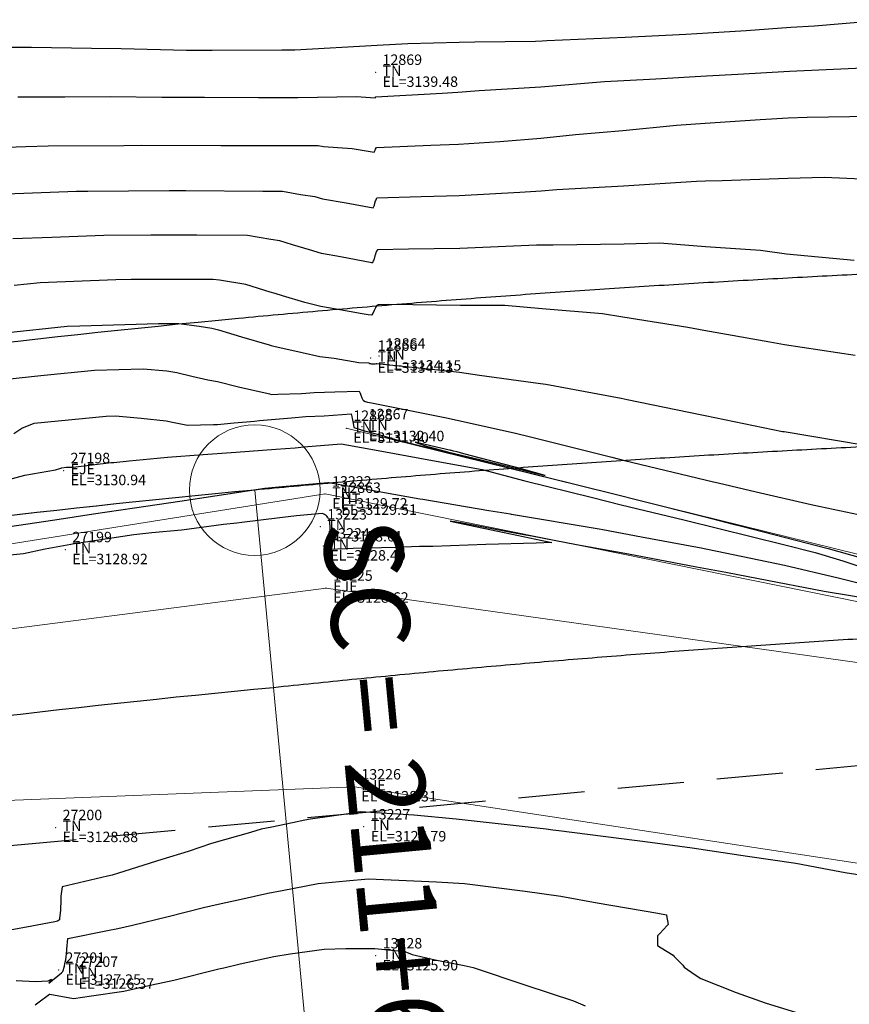
# Model space of a CAD drawing. Units: metres. Extents: x 767340 to 768340, y 9254175 to 9255175.
# Drawn here: x 767478 to 767494, y 9254370 to 9254389 of the extents above; entities that cross this region are included whole.
import ezdxf
from ezdxf.enums import TextEntityAlignment as Align

# ---------------------------------------------------------------- set-up
doc = ezdxf.new("R2010")
doc.units = ezdxf.units.M
doc.header["$LTSCALE"] = 0.1
doc.linetypes.add('DASHED', pattern=[19.05, 12.7, -6.35])
doc.layers.get('0').update_dxf_attribs({"linetype": 'CONTINUOUS', "lineweight": 5})
for name, color, linetype, lineweight in [('ALIGNMENT', 7, 'CONTINUOUS', 30), ('ANNOTATION', 7, 'CONTINUOUS', 5), ('Borde Trocha', 6, 'CONTINUOUS', 15), ('Breaklines', 3, 'CONTINUOUS', 5), ('CENTERLINE', 7, 'CONTINUOUS', 30), ('Cuadro de corex.lsp', 2, 'CONTINUOUS', 15), ('PNTDES', 7, 'CONTINUOUS', 5), ('PNTELV', 7, 'CONTINUOUS', 5), ('PNTNO', 7, 'CONTINUOUS', 5), ('POINTS', 7, 'CONTINUOUS', 5)]:
    doc.layers.add(name, color=color, linetype=linetype, lineweight=lineweight)
for name, color, linetype in [('BREAKLINE_PTCODE', 7, 'CONTINUOUS'), ('CONTOURS', 7, 'CONTINUOUS'), ('CONTOURS_IDX', 7, 'CONTINUOUS')]:
    doc.layers.add(name, color=color, linetype=linetype)
doc.styles.get("Standard").update_dxf_attribs({"font": 'ARIAL.TTF'})

# ---------------------------------------------------------------- blocks, each defined once
blk = doc.blocks.new('DOT')
at = {"color": 0, "linetype": 'ByBlock'}
blk.add_point((0, 0), dxfattribs=at)
blk = doc.blocks.new('cir')
at = {"color": 0, "linetype": 'ByBlock'}
blk.add_circle((0, 0), 0.004167, dxfattribs=at)
blk.add_point((0, 0), dxfattribs=at)
blk = doc.blocks.new('MINORTIC')
at = {"color": 0, "linetype": 'ByBlock'}
blk.add_lwpolyline([(0, 0), (0, 0.00069)], dxfattribs=at)
blk.add_point((0, 0), dxfattribs=at)

msp = doc.modelspace()

# ---------------------------------------------------------------- linework, layer by layer
at = {"layer": 'ALIGNMENT', "color": 5, "linetype": 'Continuous'}
for points in [[(767494.7922, 9254384.0475, 0.0006024), (767494.0351, 9254384.0094), (767494.0351, 9254384.0094), (767494.0351, 9254384.0094, 0.0006159), (767493.278, 9254383.9696), (767493.278, 9254383.9696), (767493.278, 9254383.9696, 0.0006295), (767492.5208, 9254383.9278), (767492.5208, 9254383.9278), (767492.5208, 9254383.9278, 0.0006431), (767491.7636, 9254383.8841), (767491.7636, 9254383.8841), (767491.7636, 9254383.8841, 0.0006567), (767491.0063, 9254383.8383), (767491.0063, 9254383.8383), (767491.0063, 9254383.8383, 0.0006703), (767490.2489, 9254383.7906), (767490.2489, 9254383.7906), (767490.2489, 9254383.7906, 0.0006839), (767489.4915, 9254383.7408), (767489.4915, 9254383.7408), (767489.4915, 9254383.7408, 0.0006975), (767488.734, 9254383.6889), (767488.734, 9254383.6889), (767488.734, 9254383.6889, 0.0007111), (767487.9765, 9254383.6348), (767487.9765, 9254383.6348), (767487.9765, 9254383.6348, 0.0007246), (767487.219, 9254383.5785), (767487.219, 9254383.5785), (767487.219, 9254383.5785, 0.0007382), (767486.4615, 9254383.52), (767486.4615, 9254383.52), (767486.4615, 9254383.52, 0.0007518), (767485.704, 9254383.4592), (767485.704, 9254383.4592), (767485.704, 9254383.4592, 0.0007654), (767484.9465, 9254383.3961), (767484.9465, 9254383.3961), (767484.9465, 9254383.3961, 0.000779), (767484.189, 9254383.3306), (767484.189, 9254383.3306), (767484.189, 9254383.3306, 0.0007926), (767483.4315, 9254383.2628), (767483.4315, 9254383.2628), (767483.4315, 9254383.2628, 0.0008062), (767482.6741, 9254383.1924), (767482.6741, 9254383.1924), (767482.6741, 9254383.1924, 0.0264926), (767458.2356, 9254379.5697)], [(767494.4285, 9254377.0501, 0.0006163), (767493.6887, 9254377.0026), (767493.6887, 9254377.0026), (767493.6887, 9254377.0026, 0.0006296), (767492.9496, 9254376.9533), (767492.9496, 9254376.9533), (767492.9496, 9254376.9533, 0.0006429), (767492.2112, 9254376.9021), (767492.2112, 9254376.9021), (767492.2112, 9254376.9021, 0.0006566), (767491.4729, 9254376.849), (767491.4729, 9254376.849), (767491.4729, 9254376.849, 0.0006703), (767490.7349, 9254376.7939), (767490.7349, 9254376.7939), (767490.7349, 9254376.7939, 0.0006839), (767489.9973, 9254376.7369), (767489.9973, 9254376.7369), (767489.9973, 9254376.7369, 0.0006977), (767489.2599, 9254376.6778), (767489.2599, 9254376.6778), (767489.2599, 9254376.6778, 0.0007105), (767488.5236, 9254376.6167), (767488.5236, 9254376.6167), (767488.5236, 9254376.6167, 0.0007251), (767487.7868, 9254376.5534), (767487.7868, 9254376.5534), (767487.7868, 9254376.5534, 0.0007383), (767487.0508, 9254376.4881), (767487.0508, 9254376.4881), (767487.0508, 9254376.4881, 0.0007518), (767486.3153, 9254376.4205), (767486.3153, 9254376.4205), (767486.3153, 9254376.4205, 0.0007653), (767485.5803, 9254376.3507), (767485.5803, 9254376.3507), (767485.5803, 9254376.3507, 0.0007788), (767484.8458, 9254376.2787), (767484.8458, 9254376.2787), (767484.8458, 9254376.2787, 0.0007928), (767484.1114, 9254376.2044), (767484.1114, 9254376.2044), (767484.1114, 9254376.2044, 0.0008455), (767483.3419, 9254376.1239), (767483.3419, 9254376.1239), (767483.3419, 9254376.1239, 0.0264926), (767459.6471, 9254372.6114)], [(767495.1679, 9254377.0958, 0.0006021), (767494.4285, 9254377.0501)]]:
    msp.add_lwpolyline(points, format="xyb", dxfattribs=at)
at = {"layer": 'ALIGNMENT', "color": 1, "linetype": 'Continuous'}
msp.add_lwpolyline([(767494.9532, 9254380.7513, 0.0006024), (767494.2041, 9254380.7137, 0.0006159), (767493.4552, 9254380.6743, 0.0006295), (767492.7063, 9254380.6329, 0.0006431), (767491.9575, 9254380.5897, 0.0006567), (767491.2089, 9254380.5445, 0.0006703), (767490.4604, 9254380.4973, 0.0006839), (767489.712, 9254380.4481, 0.0006975), (767488.9638, 9254380.3968, 0.0007111), (767488.2157, 9254380.3434, 0.0007246), (767487.4677, 9254380.2879, 0.0007382), (767486.72, 9254380.2301, 0.0007518), (767485.9724, 9254380.1701, 0.0007654), (767485.2249, 9254380.1078, 0.000779), (767484.4777, 9254380.0433, 0.0007926), (767483.7307, 9254379.9763, 0.0008062), (767482.9839, 9254379.907, 0.0264929), (767458.8909, 9254376.3355, 0.0008107)], format="xyb", dxfattribs=at)
at = {"layer": 'ANNOTATION', "linetype": 'Continuous'}
msp.add_line((767482.9839, 9254379.907), (767485.1707, 9254356.7601), dxfattribs=at)
at = {"layer": 'Borde Trocha'}
for points in [[(767443.4448, 9254370.6701, 3130.0942), (767446.2811, 9254371.26, 3129.9777), (767455.4876, 9254373.865, 3129.6492), (767465.1567, 9254375.864, 3129.2133), (767475.6479, 9254376.908, 3128.9072), (767484.3514, 9254378.031, 3128.6185), (767496.1518, 9254376.38, 3128.182), (767505.7759, 9254374.958, 3127.842), (767515.7952, 9254375.334, 3127.4941), (767525.6335, 9254376.655, 3127.2092), (767535.0326, 9254377.495, 3126.9445), (767545.1217, 9254376.999, 3126.7534), (767555.0516, 9254376.679, 3126.6028), (767564.7689, 9254377.276, 3126.5225), (767574.7815, 9254377.708, 3126.4672), (767584.7732, 9254378.339, 3126.2689), (767594.9235, 9254378.369, 3125.9662), (767604.8528, 9254377.93, 3125.5571), (767614.8949, 9254378.019, 3125.3073), (767624.9008, 9254378.632, 3124.9625)], [(767625.8387, 9254374.588, 3124.9273), (767615.7747, 9254373.792, 3125.4079), (767605.0662, 9254374.381, 3125.733), (767595.3464, 9254374.741, 3125.9521), (767585.2069, 9254374.992, 3126.2727), (767575.3707, 9254374.197, 3126.4934), (767565.5092, 9254372.141, 3126.7036), (767556.0595, 9254371.388, 3126.7589), (767545.5668, 9254372.911, 3126.7363), (767535.3747, 9254373.223, 3126.8973), (767526.6596, 9254372.161, 3127.2109), (767516.6209, 9254371.379, 3127.6342), (767506.2824, 9254371.133, 3127.9912), (767496.1119, 9254372.521, 3128.164), (767484.8911, 9254374.227, 3128.311), (767475.9519, 9254373.875, 3128.789), (767465.561, 9254372.599, 3129.2493), (767456.3613, 9254370.565, 3129.6398), (767447.7026, 9254368.204, 3130.0688), (767445.7562, 9254367.688, 3130.1572)]]:
    msp.add_polyline3d(points, dxfattribs=at)
at = {"layer": 'BREAKLINE_PTCODE', "color": 20, "linetype": 'DASHED', "lineweight": 30}
msp.add_lwpolyline([(767624.655, 9254374.809), (767604.6565, 9254375.2493), (767584.6564, 9254375.2723), (767564.6567, 9254375.3883), (767544.6553, 9254375.0359), (767524.6588, 9254375.1798), (767514.7072, 9254375.1672), (767504.8121, 9254375.1667), (767494.9879, 9254374.6701), (767485.258, 9254373.7501), (767475.5723, 9254372.8364), (767465.9822, 9254371.207), (767456.4299, 9254369.3633), (767446.8716, 9254367.2725), (767446.2159, 9254367.1004)], dxfattribs=at)
at = {"layer": 'Breaklines'}
for points in [[(767484.7363, 9254381.092, 3131.3992), (767495.8633, 9254378.347, 3132.3722), (767505.6617, 9254376.776, 3131.9765), (767514.9881, 9254377.942, 3130.7296), (767524.3582, 9254383.817, 3132.9912)], [(767624.6741, 9254380.725, 3125.7391), (767614.7412, 9254378.843, 3125.4762), (767604.8508, 9254378.859, 3125.3842), (767594.8264, 9254379.279, 3125.6576), (767584.7, 9254379.528, 3126.3938), (767574.8706, 9254379.124, 3127.0561), (767564.6787, 9254378.417, 3126.7156), (767555.1924, 9254377.72, 3126.9271), (767545.1223, 9254377.465, 3126.6369), (767534.9498, 9254378.108, 3126.7822), (767525.4089, 9254377.479, 3126.9855), (767515.7623, 9254375.833, 3127.3324), (767505.6912, 9254375.512, 3127.682), (767496.1171, 9254377.452, 3127.9609), (767484.3311, 9254379.833, 3129.7164), (767474.8352, 9254378.326, 3129.6633), (767464.9109, 9254376.876, 3129.2305), (767455.2277, 9254375.194, 3129.8976), (767445.6752, 9254371.729, 3129.8255), (767442.9694, 9254371.2892, 3130.0051)]]:
    msp.add_polyline3d(points, dxfattribs=at)
at = {"layer": 'CENTERLINE', "color": 1}
msp.add_lwpolyline([(767494.9537, 9254380.7514, 0.0006024), (767494.2046, 9254380.7138, 0.0006159), (767493.4557, 9254380.6743, 0.0006295), (767492.7068, 9254380.633, 0.0006431), (767491.9581, 9254380.5898, 0.0006567), (767491.2094, 9254380.5446, 0.0006703), (767490.4609, 9254380.4974, 0.0006839), (767489.7125, 9254380.4482, 0.0006975), (767488.9643, 9254380.3969, 0.0007111), (767488.2162, 9254380.3435, 0.0007246), (767487.4683, 9254380.2879, 0.0007382), (767486.7205, 9254380.2302, 0.0007518), (767485.9729, 9254380.1702, 0.0007654), (767485.2255, 9254380.1079, 0.000779), (767484.4783, 9254380.0433, 0.0007926), (767483.7313, 9254379.9764, 0.0008062), (767482.9845, 9254379.9071, 0.0264926), (767458.8916, 9254376.3356, 0.0008107)], format="xyb", dxfattribs=at)
at = {"layer": 'CONTOURS', "color": 44, "linetype": 'Continuous'}
for points in [[(767478.4486, 9254387.4379), (767479.3495, 9254387.4385), (767480.2287, 9254387.445), (767481.2043, 9254387.4316), (767482.0218, 9254387.4314), (767483.0578, 9254387.4231), (767483.8107, 9254387.4244), (767484.9344, 9254387.444), (767485.2877, 9254387.4142), (767485.3016, 9254387.4348), (767486.5686, 9254387.5069), (767486.8734, 9254387.522), (767487.2763, 9254387.5576), (767488.4569, 9254387.6293), (767489.6795, 9254387.7266), (767490.0452, 9254387.7466), (767490.6589, 9254387.783), (767491.6327, 9254387.8366), (767492.2315, 9254387.8694), (767493.2201, 9254387.9256), (767494.7616, 9254387.9991)], [(767477.2822, 9254386.4429), (767478.6018, 9254386.4836), (767479.0314, 9254386.4998), (767480.4791, 9254386.5054), (767480.8107, 9254386.5084), (767482.3383, 9254386.5041), (767482.5993, 9254386.5019), (767484.1963, 9254386.5014), (767484.2985, 9254386.4835), (767484.85, 9254386.4439), (767485.27, 9254386.3739), (767485.2873, 9254386.4163), (767485.297, 9254386.4308), (767485.3129, 9254386.4672), (767486.3537, 9254386.5111), (767486.885, 9254386.5302), (767487.6772, 9254386.5835), (767488.4565, 9254386.6449), (767489.124, 9254386.7128), (767490.0276, 9254386.7941), (767491.0546, 9254386.8927), (767491.6046, 9254386.9338), (767492.6559, 9254387.0028), (767493.1924, 9254387.0325), (767493.5567, 9254387.0443), (767494.7781, 9254387.0667)], [(767477.8815, 9254385.5636), (767479.5734, 9254385.6275), (767479.7924, 9254385.6283), (767481.3486, 9254385.6425), (767481.6629, 9254385.6416), (767483.1417, 9254385.6288), (767483.513, 9254385.6287), (767483.8618, 9254385.5679), (767484.132, 9254385.5269), (767484.2814, 9254385.481), (767484.7369, 9254385.4072), (767485.2518, 9254385.3081), (767485.2734, 9254385.3594), (767485.2789, 9254385.373), (767485.2986, 9254385.4471), (767485.3065, 9254385.4651), (767485.3242, 9254385.4994), (767486.1717, 9254385.5285), (767486.8965, 9254385.5465), (767488.0605, 9254385.6126), (767488.4683, 9254385.6365), (767488.7633, 9254385.6585), (767490.04, 9254385.733), (767491.4384, 9254385.8221), (767491.6117, 9254385.8262), (767491.9313, 9254385.835), (767493.1839, 9254385.881), (767493.8911, 9254385.8964), (767494.7439, 9254385.8569)], [(767494.4552, 9254384.2993), (767493.1603, 9254384.4215), (767492.6631, 9254384.4921), (767491.6121, 9254384.5653), (767490.7397, 9254384.6322), (767490.053, 9254384.6177), (767488.6945, 9254384.5976), (767488.4805, 9254384.5948), (767488.3777, 9254384.5943), (767486.9084, 9254384.5325), (767485.9297, 9254384.5219), (767485.3358, 9254384.5063), (767485.3157, 9254384.4795), (767485.3101, 9254384.4683), (767485.2884, 9254384.4046), (767485.2848, 9254384.3908), (767485.2608, 9254384.3098), (767485.2595, 9254384.3068), (767485.2356, 9254384.2578), (767485.2339, 9254384.2545), (767485.2338, 9254384.2544), (767485.2319, 9254384.2547), (767485.2284, 9254384.2553), (767484.6258, 9254384.373), (767484.2636, 9254384.4367), (767484.0334, 9254384.5087), (767483.7063, 9254384.6044), (767483.4672, 9254384.6779), (767483.2948, 9254384.704), (767482.8486, 9254384.7801), (767481.8789, 9254384.789), (767480.9953, 9254384.7889), (767480.0988, 9254384.7818), (767479.0997, 9254384.7436), (767478.3543, 9254384.7172)], [(767478.2047, 9254382.9148), (767479.3939, 9254383.044), (767479.6362, 9254383.0531), (767481.1441, 9254383.0994), (767481.5326, 9254383.0993), (767481.9213, 9254383.0443), (767482.1605, 9254383.009), (767482.2919, 9254382.9756), (767482.7299, 9254382.8439), (767483.2604, 9254382.6863), (767483.2968, 9254382.6756), (767483.3506, 9254382.6612), (767483.8897, 9254382.5406), (767484.23, 9254382.4675), (767484.502, 9254382.4302), (767484.9756, 9254382.3498), (767485.1711, 9254382.3419), (767485.1892, 9254382.3275), (767485.202, 9254382.3278), (767485.2141, 9254382.3242), (767485.226, 9254382.326), (767485.2391, 9254382.3227), (767485.2504, 9254382.3254), (767485.2645, 9254382.3237), (767485.2751, 9254382.3263), (767485.29, 9254382.3257), (767485.2999, 9254382.3278), (767485.3154, 9254382.3266), (767485.3243, 9254382.3275), (767486.6724, 9254382.1917), (767486.9007, 9254382.1664), (767487.2855, 9254382.11), (767488.4507, 9254381.9493), (767488.5555, 9254381.9326), (767489.9958, 9254381.6655), (767490.1089, 9254381.644), (767491.54, 9254381.3459), (767491.6068, 9254381.3331), (767493.0844, 9254381.0319), (767493.1159, 9254381.0268), (767494.63, 9254380.7704)], [(767478.2377, 9254382.0325), (767478.8925, 9254382.1032), (767479.9183, 9254382.1999), (767480.851, 9254382.2288), (767481.3052, 9254382.1886), (767481.496, 9254382.1604), (767481.7835, 9254382.0874), (767482.0852, 9254382.0205), (767482.275, 9254381.9839), (767482.676, 9254381.8827), (767483.2445, 9254381.7546), (767483.2699, 9254381.7489), (767483.3107, 9254381.7401), (767483.4265, 9254381.7431), (767483.8821, 9254381.7544), (767484.1198, 9254381.7767), (767484.5149, 9254381.7911), (767484.9835, 9254381.8025), (767484.9993, 9254381.7655), (767485.0098, 9254381.7405), (767485.0136, 9254381.7242), (767485.034, 9254381.6725), (767485.0511, 9254381.6342), (767485.0647, 9254381.6229), (767485.0961, 9254381.6037), (767485.1009, 9254381.6027), (767485.1206, 9254381.5974), (767485.1238, 9254381.5962), (767485.1446, 9254381.5879), (767485.1462, 9254381.5873), (767485.2524, 9254381.5681), (767486.6883, 9254381.2838), (767486.7098, 9254381.2797), (767486.8038, 9254381.2587), (767487.9775, 9254380.9993), (767488.2647, 9254380.9267), (767489.8199, 9254380.5352), (767490.0639, 9254380.475), (767491.7643, 9254380.0669), (767491.8516, 9254380.0454), (767492.581, 9254379.8743), (767493.6321, 9254379.6297), (767493.8093, 9254379.5944), (767495.3888, 9254379.2599)], [(767478.3732, 9254380.993), (767478.5274, 9254381.0927), (767478.761, 9254381.1902), (767480.1411, 9254381.3221), (767480.3171, 9254381.3293), (767480.8104, 9254381.2846), (767481.2889, 9254381.2325), (767481.4417, 9254381.1986), (767481.6972, 9254381.1493), (767482.1969, 9254381.1631), (767482.27, 9254381.164), (767482.5921, 9254381.1943), (767482.9778, 9254381.2282), (767483.0775, 9254381.2376), (767483.6881, 9254381.2933), (767483.9603, 9254381.3182), (767484.316, 9254381.3281), (767484.8319, 9254381.3667), (767484.8424, 9254381.3184), (767484.8499, 9254381.2808), (767484.855, 9254381.2529), (767484.8659, 9254381.189), (767484.8819, 9254381.1067), (767485.0825, 9254381.0411), (767485.3768, 9254380.9633), (767485.658, 9254380.8819), (767486.6149, 9254380.6369), (767487.7718, 9254380.3496), (767488.4643, 9254380.1789), (767489.9318, 9254379.8138), (767490.3124, 9254379.7208), (767491.6069, 9254379.397), (767492.1414, 9254379.2579), (767492.3019, 9254379.217), (767493.9574, 9254378.7882), (767495.2738, 9254378.419)], [(767478.2555, 9254380.1059), (767478.5831, 9254380.1921), (767479.1727, 9254380.2938), (767479.256, 9254380.3199), (767479.2923, 9254380.3351), (767479.3744, 9254380.3429), (767479.5101, 9254380.3485), (767480.2344, 9254380.4355), (767480.2871, 9254380.4379), (767480.5816, 9254380.4692), (767481.1186, 9254380.5179), (767481.3178, 9254380.5345), (767481.9989, 9254380.5865), (767482.6235, 9254380.6335), (767482.878, 9254380.6514), (767483.3874, 9254380.6901), (767483.7581, 9254380.7192), (767483.9226, 9254380.7331), (767484.6402, 9254380.7934), (767485.417, 9254380.6542), (767486.3843, 9254380.4761), (767487.3368, 9254380.2996), (767488.1539, 9254380.0848), (767489.4458, 9254379.7645), (767489.9958, 9254379.6233), (767491.1971, 9254379.3385), (767491.8642, 9254379.1702), (767493.1026, 9254378.8654), (767493.7121, 9254378.7106), (767494.2367, 9254378.5532), (767495.3539, 9254378.1857)], [(767494.9297, 9254377.7935), (767493.8846, 9254377.9662), (767492.6225, 9254378.2088), (767492.002, 9254378.3273), (767491.4396, 9254378.4322), (767490.1399, 9254378.6794), (767489.1403, 9254378.8615), (767488.2854, 9254379.022), (767488.1335, 9254379.0508), (767487.787, 9254379.1172), (767486.9669, 9254379.2725), (767486.7248, 9254379.3098), (767486.9659, 9254379.2586), (767487.7568, 9254379.0946), (767488.3665, 9254378.9671), (767488.6717, 9254378.9021), (767488.3715, 9254378.8896), (767487.4072, 9254378.863), (767486.3959, 9254378.8297), (767486.1355, 9254378.8252), (767485.6845, 9254378.8103), (767484.8669, 9254378.7869), (767484.4201, 9254378.7671), (767484.4207, 9254378.8341), (767484.4224, 9254378.9802), (767484.4227, 9254379.0155), (767484.4228, 9254379.0308), (767484.4288, 9254379.2134), (767484.4239, 9254379.2766), (767484.417, 9254379.3376), (767484.4011, 9254379.3528), (767484.3975, 9254379.3573), (767484.3857, 9254379.3801), (767484.381, 9254379.3893), (767484.3798, 9254379.3915), (767484.362, 9254379.411), (767484.3527, 9254379.4191), (767484.3367, 9254379.429), (767484.3223, 9254379.4376), (767484.3071, 9254379.4486), (767484.2914, 9254379.4549), (767484.2762, 9254379.459), (767483.785, 9254379.4114), (767483.462, 9254379.3788), (767482.7395, 9254379.2889), (767482.6447, 9254379.2768), (767482.3884, 9254379.2455), (767481.8271, 9254379.1733), (767481.5812, 9254379.1423), (767481.0123, 9254379.0883), (767480.67, 9254379.0486), (767479.5327, 9254378.8814), (767478.9759, 9254378.7735), (767478.5575, 9254378.6896), (767477.8584, 9254378.6155)], [(767495.3531, 9254372.4137), (767494.2807, 9254372.5814), (767493.9748, 9254372.6357), (767493.3368, 9254372.7573), (767492.4177, 9254372.8937), (767491.3587, 9254373.0508), (767490.5512, 9254373.1627), (767488.8014, 9254373.3863), (767488.6921, 9254373.4001), (767488.5631, 9254373.4139), (767486.8396, 9254373.6093), (767486.0293, 9254373.6846), (767485.0034, 9254373.7496), (767484.8206, 9254373.7159), (767484.0531, 9254373.6092), (767483.9422, 9254373.5862), (767483.706, 9254373.5385), (767483.312, 9254373.4571), (767483.1101, 9254373.4152), (767482.9011, 9254373.3535), (767482.1569, 9254373.1403), (767481.7127, 9254372.9855), (767481.2072, 9254372.8339), (767480.3774, 9254372.574), (767480.2564, 9254372.537), (767480.169, 9254372.514), (767479.2978, 9254372.3115), (767479.2827, 9254372.1777), (767479.2766, 9254372.1358), (767479.2725, 9254372.0607), (767479.2655, 9254371.8672), (767479.2507, 9254371.7091), (767479.2452, 9254371.6829), (767479.2104, 9254371.6526), (767479.1612, 9254371.6403), (767478.7207, 9254371.5607), (767478.3061, 9254371.4795)], [(767478.4217, 9254370.5212), (767478.7917, 9254370.5009), (767479.0309, 9254370.5117), (767479.0929, 9254370.5422), (767479.0458, 9254370.4711), (767479.2878, 9254370.6686), (767479.2894, 9254370.6672), (767479.3144, 9254370.6908), (767479.3416, 9254370.7966), (767479.3511, 9254370.8426), (767479.369, 9254370.9158), (767479.3876, 9254371.0923), (767479.3893, 9254371.0995), (767479.3916, 9254371.1194), (767479.4053, 9254371.3233), (767480.1644, 9254371.4792), (767480.3676, 9254371.514), (767480.6453, 9254371.5788), (767481.3258, 9254371.7427), (767482.0056, 9254371.9144), (767482.282, 9254371.9788), (767482.726, 9254372.0778), (767483.2376, 9254372.1925), (767483.5088, 9254372.2421), (767484.1959, 9254372.3761), (767484.7327, 9254372.429), (767485.1629, 9254372.4652), (767486.465, 9254372.4075), (767486.997, 9254372.3737), (767488.1574, 9254372.2299), (767488.845, 9254372.1311), (767489.5397, 9254372.0086), (767490.7004, 9254371.8091), (767490.8648, 9254371.7791), (767490.8649, 9254371.7623), (767490.8945, 9254371.5921), (767490.8772, 9254371.5733), (767490.7343, 9254371.4213), (767490.6918, 9254371.3772), (767490.6932, 9254371.3725), (767490.6943, 9254371.1878), (767490.7617, 9254371.1462), (767490.989, 9254371.0027), (767491.0128, 9254370.9796), (767491.1745, 9254370.8136), (767491.2037, 9254370.7739), (767491.4162, 9254370.6265), (767491.5191, 9254370.5595), (767492.1974, 9254370.2913), (767492.7531, 9254370.0945), (767493.35, 9254369.9049)], [(767478.7813, 9254370.0557), (767478.857, 9254370.1077), (767479.0302, 9254370.2354), (767479.0552, 9254370.2568), (767479.0619, 9254370.2601), (767479.5141, 9254370.1761), (767479.8576, 9254370.2272), (767480.478, 9254370.3139), (767481.0139, 9254370.4345), (767481.4365, 9254370.5253), (767482.295, 9254370.7411), (767482.3929, 9254370.7644), (767482.7063, 9254370.8352), (767483.3495, 9254370.9768), (767483.6633, 9254371.0282), (767484.3114, 9254371.1212), (767484.7271, 9254371.1343), (767485.2854, 9254371.1344), (767485.8594, 9254371.0713), (767485.9962, 9254371.0173), (767486.4345, 9254370.913), (767486.9899, 9254370.8045), (767487.1617, 9254370.7709), (767488.1748, 9254370.43), (767489.0819, 9254370.1292), (767489.31, 9254370.0371)]]:
    msp.add_lwpolyline(points, dxfattribs=at)
msp.add_lwpolyline([(767486.9852, 9254380.6043), (767486.8555, 9254380.6382), (767486.7912, 9254380.6547), (767486.7299, 9254380.6697), (767486.7386, 9254380.667), (767486.0522, 9254380.8257), (767486.1235, 9254380.8015), (767486.2736, 9254380.7512), (767486.3233, 9254380.735), (767486.6724, 9254380.6427), (767487.3182, 9254380.4836), (767488.5446, 9254380.187), (767488.5453, 9254380.1868), (767488.5455, 9254380.1868), (767488.5447, 9254380.187), (767488.0872, 9254380.3171)], close=True, dxfattribs=at)
at = {"layer": 'CONTOURS_IDX', "color": 4, "linetype": 'Continuous'}
for points in [[(767478.0421, 9254388.3851), (767478.7119, 9254388.3838), (767479.8626, 9254388.3668), (767480.4294, 9254388.3581), (767481.6819, 9254388.3309), (767482.1708, 9254388.3257), (767483.5039, 9254388.3346), (767483.752, 9254388.3381), (767485.3278, 9254388.4226), (767485.9148, 9254388.4552), (767486.8938, 9254388.4796), (767487.1989, 9254388.4911), (767488.3551, 9254388.5033), (767488.4842, 9254388.5091), (767488.574, 9254388.513), (767490.0711, 9254388.5808), (767491.2328, 9254388.637), (767491.6582, 9254388.6598), (767492.3893, 9254388.706), (767493.2463, 9254388.7674), (767493.6945, 9254388.7957), (767494.8347, 9254388.8879)], [(767494.4765, 9254382.4844), (767493.1215, 9254382.6867), (767492.8415, 9254382.7402), (767491.5763, 9254382.965), (767491.2732, 9254383.0228), (767490.0305, 9254383.2184), (767489.64, 9254383.2794), (767488.4827, 9254383.3786), (767487.7701, 9254383.441), (767486.9212, 9254383.4379), (767485.5489, 9254383.4595), (767485.3481, 9254383.4567), (767485.3241, 9254383.441), (767485.3221, 9254383.4383), (767485.2974, 9254383.401), (767485.2964, 9254383.398), (767485.2779, 9254383.3607), (767485.2708, 9254383.3459), (767485.2704, 9254383.3458), (767485.2452, 9254383.2889), (767485.2434, 9254383.2886), (767485.2194, 9254383.2536), (767485.2168, 9254383.2536), (767485.1549, 9254383.2641), (767485.0401, 9254383.2799), (767484.5407, 9254383.372), (767484.2463, 9254383.4203), (767483.9431, 9254383.5011), (767483.5137, 9254383.6274), (767483.3769, 9254383.6702), (767483.2776, 9254383.6992), (767482.8134, 9254383.8428), (767482.3081, 9254383.9247), (767482.1918, 9254383.9412), (767480.6209, 9254383.9414), (767480.3246, 9254383.9323), (767478.8759, 9254383.8777), (767478.3795, 9254383.8238)], [(767494.8825, 9254378.0365), (767494.1473, 9254378.2242), (767493.1204, 9254378.4608), (767491.4978, 9254378.8012), (767491.3907, 9254378.8226), (767490.3862, 9254379.0072), (767489.6479, 9254379.1438), (767489.5751, 9254379.1567), (767487.8971, 9254379.4402), (767487.878, 9254379.4434), (767487.4673, 9254379.512), (767486.1999, 9254379.7244), (767486.1452, 9254379.7332), (767484.8276, 9254379.9686), (767484.3994, 9254380.0452), (767484.3854, 9254380.044), (767483.5162, 9254379.9678), (767483.1788, 9254379.9361), (767482.2205, 9254379.7898), (767481.549, 9254379.6892), (767480.6828, 9254379.5582), (767479.902, 9254379.4438), (767479.1562, 9254379.3314), (767478.2531, 9254379.1985)]]:
    msp.add_lwpolyline(points, dxfattribs=at)
at = {"layer": 'Cuadro de corex.lsp'}
msp.add_circle((767839.7872, 9254675.4859), 500, dxfattribs=at)

# ---------------------------------------------------------------- block references
at = {"layer": 'ANNOTATION', "linetype": 'Continuous'}
for name, p, xscale, yscale, zscale, rotation in [('cir', (767482.9839, 9254379.907), 300, 300, 300, 185.3969406784159), ('MINORTIC', (767484.7086, 9254380.0635), 150, 150, 150, 184.9738520052896)]:
    msp.add_blockref(name, p, dxfattribs=dict(at, xscale=xscale, yscale=yscale, zscale=zscale, rotation=rotation))
at = {"layer": 'POINTS'}
ref = msp.add_blockref('DOT', (767485.2961, 9254387.906, 3139.4837), dxfattribs=dict(at, xscale=2000, yscale=2000, zscale=2000))
ref.add_attrib('PN', '12869', (767485.4301, 9254388.046, 3139.4837), dxfattribs={"layer": 'PNTNO', "color": 7, "height": 0.2})
ref.add_attrib('PD', 'TN', (767485.4301, 9254387.836, 3139.4837), dxfattribs={"layer": 'PNTDES', "color": 7, "height": 0.2})
ref.add_attrib('ZC', 'EL=3139.48', (767485.4301, 9254387.626, 3139.4837), dxfattribs={"layer": 'PNTELV', "color": 7, "height": 0.2})
ref = msp.add_blockref('DOT', (767485.2028, 9254382.433, 3134.1289), dxfattribs=dict(at, xscale=2000, yscale=2000, zscale=2000))
ref.add_attrib('PN', '12866', (767485.3368, 9254382.573, 3134.1289), dxfattribs={"layer": 'PNTNO', "color": 7, "height": 0.2})
ref.add_attrib('PD', 'TN', (767485.3368, 9254382.363, 3134.1289), dxfattribs={"layer": 'PNTDES', "color": 7, "height": 0.2})
ref.add_attrib('ZC', 'EL=3134.13', (767485.3368, 9254382.153, 3134.1289), dxfattribs={"layer": 'PNTELV', "color": 7, "height": 0.2})
ref = msp.add_blockref('DOT', (767485.3596, 9254382.474, 3134.1471), dxfattribs=dict(at, xscale=2000, yscale=2000, zscale=2000))
ref.add_attrib('PN', '12864', (767485.4936, 9254382.614, 3134.1471), dxfattribs={"layer": 'PNTNO', "color": 7, "height": 0.2})
ref.add_attrib('PD', 'TN', (767485.4936, 9254382.404, 3134.1471), dxfattribs={"layer": 'PNTDES', "color": 7, "height": 0.2})
ref.add_attrib('ZC', 'EL=3134.15', (767485.4936, 9254382.194, 3134.1471), dxfattribs={"layer": 'PNTELV', "color": 7, "height": 0.2})
ref = msp.add_blockref('DOT', (767484.7363, 9254381.092, 3131.3992), dxfattribs=dict(at, xscale=2000, yscale=2000, zscale=2000))
ref.add_attrib('PN', '12865', (767484.8703, 9254381.232, 3131.3992), dxfattribs={"layer": 'PNTNO', "color": 7, "height": 0.2})
ref.add_attrib('PD', 'TN', (767484.8703, 9254381.022, 3131.3992), dxfattribs={"layer": 'PNTDES', "color": 7, "height": 0.2})
ref.add_attrib('ZC', 'EL=3131.40', (767484.8703, 9254380.812, 3131.3992), dxfattribs={"layer": 'PNTELV', "color": 7, "height": 0.2})
ref = msp.add_blockref('DOT', (767485.0342, 9254381.122, 3132.4041), dxfattribs=dict(at, xscale=2000, yscale=2000, zscale=2000))
ref.add_attrib('PN', '12867', (767485.1682, 9254381.262, 3132.4041), dxfattribs={"layer": 'PNTNO', "color": 7, "height": 0.2})
ref.add_attrib('PD', 'TN', (767485.1682, 9254381.052, 3132.4041), dxfattribs={"layer": 'PNTDES', "color": 7, "height": 0.2})
ref.add_attrib('ZC', 'EL=3132.40', (767485.1682, 9254380.842, 3132.4041), dxfattribs={"layer": 'PNTELV', "color": 7, "height": 0.2})
ref = msp.add_blockref('DOT', (767479.3259, 9254380.281, 3130.9368), dxfattribs=dict(at, xscale=2000, yscale=2000, zscale=2000))
ref.add_attrib('PN', '27198', (767479.4599, 9254380.421, 3130.9368), dxfattribs={"layer": 'PNTNO', "color": 7, "height": 0.2})
ref.add_attrib('PD', 'EJE', (767479.4599, 9254380.211, 3130.9368), dxfattribs={"layer": 'PNTDES', "color": 7, "height": 0.2})
ref.add_attrib('ZC', 'EL=3130.94', (767479.4599, 9254380.001, 3130.9368), dxfattribs={"layer": 'PNTELV', "color": 7, "height": 0.2})
ref = msp.add_blockref('DOT', (767484.3311, 9254379.833, 3129.7164), dxfattribs=dict(at, xscale=2000, yscale=2000, zscale=2000))
ref.add_attrib('PN', '13222', (767484.4651, 9254379.973, 3129.7164), dxfattribs={"layer": 'PNTNO', "color": 7, "height": 0.2})
ref.add_attrib('PD', 'TN', (767484.4651, 9254379.763, 3129.7164), dxfattribs={"layer": 'PNTDES', "color": 7, "height": 0.2})
ref.add_attrib('ZC', 'EL=3129.72', (767484.4651, 9254379.553, 3129.7164), dxfattribs={"layer": 'PNTELV', "color": 7, "height": 0.2})
ref = msp.add_blockref('DOT', (767484.5084, 9254379.713, 3129.5079), dxfattribs=dict(at, xscale=2000, yscale=2000, zscale=2000))
ref.add_attrib('PN', '12863', (767484.6424, 9254379.853, 3129.5079), dxfattribs={"layer": 'PNTNO', "color": 7, "height": 0.2})
ref.add_attrib('PD', 'HT', (767484.6424, 9254379.643, 3129.5079), dxfattribs={"layer": 'PNTDES', "color": 7, "height": 0.2})
ref.add_attrib('ZC', 'EL=3129.51', (767484.6424, 9254379.433, 3129.5079), dxfattribs={"layer": 'PNTELV', "color": 7, "height": 0.2})
ref = msp.add_blockref('DOT', (767484.2387, 9254379.204, 3128.6061), dxfattribs=dict(at, xscale=2000, yscale=2000, zscale=2000))
ref.add_attrib('PN', '13223', (767484.3727, 9254379.344, 3128.6061), dxfattribs={"layer": 'PNTNO', "color": 7, "height": 0.2})
ref.add_attrib('PD', 'TN', (767484.3727, 9254379.134, 3128.6061), dxfattribs={"layer": 'PNTDES', "color": 7, "height": 0.2})
ref.add_attrib('ZC', 'EL=3128.61', (767484.3727, 9254378.924, 3128.6061), dxfattribs={"layer": 'PNTELV', "color": 7, "height": 0.2})
ref = msp.add_blockref('DOT', (767484.2953, 9254378.838, 3128.4044), dxfattribs=dict(at, xscale=2000, yscale=2000, zscale=2000))
ref.add_attrib('PN', '13224', (767484.4293, 9254378.978, 3128.4044), dxfattribs={"layer": 'PNTNO', "color": 7, "height": 0.2})
ref.add_attrib('PD', 'TN', (767484.4293, 9254378.768, 3128.4044), dxfattribs={"layer": 'PNTDES', "color": 7, "height": 0.2})
ref.add_attrib('ZC', 'EL=3128.40', (767484.4293, 9254378.558, 3128.4044), dxfattribs={"layer": 'PNTELV', "color": 7, "height": 0.2})
ref = msp.add_blockref('DOT', (767479.3605, 9254378.768, 3128.9209), dxfattribs=dict(at, xscale=2000, yscale=2000, zscale=2000))
ref.add_attrib('PN', '27199', (767479.4945, 9254378.908, 3128.9209), dxfattribs={"layer": 'PNTNO', "color": 7, "height": 0.2})
ref.add_attrib('PD', 'TN', (767479.4945, 9254378.698, 3128.9209), dxfattribs={"layer": 'PNTDES', "color": 7, "height": 0.2})
ref.add_attrib('ZC', 'EL=3128.92', (767479.4945, 9254378.488, 3128.9209), dxfattribs={"layer": 'PNTELV', "color": 7, "height": 0.2})
ref = msp.add_blockref('DOT', (767484.3514, 9254378.031, 3128.6185), dxfattribs=dict(at, xscale=2000, yscale=2000, zscale=2000))
ref.add_attrib('PN', '13225', (767484.4854, 9254378.171, 3128.6185), dxfattribs={"layer": 'PNTNO', "color": 7, "height": 0.2})
ref.add_attrib('PD', 'EJE', (767484.4854, 9254377.961, 3128.6185), dxfattribs={"layer": 'PNTDES', "color": 7, "height": 0.2})
ref.add_attrib('ZC', 'EL=3128.62', (767484.4854, 9254377.751, 3128.6185), dxfattribs={"layer": 'PNTELV', "color": 7, "height": 0.2})
ref = msp.add_blockref('DOT', (767484.8911, 9254374.227, 3128.311), dxfattribs=dict(at, xscale=2000, yscale=2000, zscale=2000))
ref.add_attrib('PN', '13226', (767485.0251, 9254374.367, 3128.311), dxfattribs={"layer": 'PNTNO', "color": 7, "height": 0.2})
ref.add_attrib('PD', 'EJE', (767485.0251, 9254374.157, 3128.311), dxfattribs={"layer": 'PNTDES', "color": 7, "height": 0.2})
ref.add_attrib('ZC', 'EL=3128.31', (767485.0251, 9254373.947, 3128.311), dxfattribs={"layer": 'PNTELV', "color": 7, "height": 0.2})
ref = msp.add_blockref('DOT', (767479.1742, 9254373.448, 3128.8819), dxfattribs=dict(at, xscale=2000, yscale=2000, zscale=2000))
ref.add_attrib('PN', '27200', (767479.3082, 9254373.588, 3128.8819), dxfattribs={"layer": 'PNTNO', "color": 7, "height": 0.2})
ref.add_attrib('PD', 'TN', (767479.3082, 9254373.378, 3128.8819), dxfattribs={"layer": 'PNTDES', "color": 7, "height": 0.2})
ref.add_attrib('ZC', 'EL=3128.88', (767479.3082, 9254373.168, 3128.8819), dxfattribs={"layer": 'PNTELV', "color": 7, "height": 0.2})
ref = msp.add_blockref('DOT', (767485.0713, 9254373.461, 3127.7934), dxfattribs=dict(at, xscale=2000, yscale=2000, zscale=2000))
ref.add_attrib('PN', '13227', (767485.2053, 9254373.601, 3127.7934), dxfattribs={"layer": 'PNTNO', "color": 7, "height": 0.2})
ref.add_attrib('PD', 'TN', (767485.2053, 9254373.391, 3127.7934), dxfattribs={"layer": 'PNTDES', "color": 7, "height": 0.2})
ref.add_attrib('ZC', 'EL=3127.79', (767485.2053, 9254373.181, 3127.7934), dxfattribs={"layer": 'PNTELV', "color": 7, "height": 0.2})
ref = msp.add_blockref('DOT', (767485.2985, 9254370.992, 3125.9026), dxfattribs=dict(at, xscale=2000, yscale=2000, zscale=2000))
ref.add_attrib('PN', '13228', (767485.4325, 9254371.132, 3125.9026), dxfattribs={"layer": 'PNTNO', "color": 7, "height": 0.2})
ref.add_attrib('PD', 'TN', (767485.4325, 9254370.922, 3125.9026), dxfattribs={"layer": 'PNTDES', "color": 7, "height": 0.2})
ref.add_attrib('ZC', 'EL=3125.90', (767485.4325, 9254370.712, 3125.9026), dxfattribs={"layer": 'PNTELV', "color": 7, "height": 0.2})
ref = msp.add_blockref('DOT', (767479.2293, 9254370.717, 3127.2477), dxfattribs=dict(at, xscale=2000, yscale=2000, zscale=2000))
ref.add_attrib('PN', '27201', (767479.3633, 9254370.857, 3127.2477), dxfattribs={"layer": 'PNTNO', "color": 7, "height": 0.2})
ref.add_attrib('PD', 'TN', (767479.3633, 9254370.647, 3127.2477), dxfattribs={"layer": 'PNTDES', "color": 7, "height": 0.2})
ref.add_attrib('ZC', 'EL=3127.25', (767479.3633, 9254370.437, 3127.2477), dxfattribs={"layer": 'PNTELV', "color": 7, "height": 0.2})
ref = msp.add_blockref('DOT', (767479.4796, 9254370.64, 3126.3672), dxfattribs=dict(at, xscale=2000, yscale=2000, zscale=2000))
ref.add_attrib('PN', '27207', (767479.6136, 9254370.78, 3126.3672), dxfattribs={"layer": 'PNTNO', "color": 7, "height": 0.2})
ref.add_attrib('PD', 'TN', (767479.6136, 9254370.57, 3126.3672), dxfattribs={"layer": 'PNTDES', "color": 7, "height": 0.2})
ref.add_attrib('ZC', 'EL=3126.37', (767479.6136, 9254370.36, 3126.3672), dxfattribs={"layer": 'PNTELV', "color": 7, "height": 0.2})

# ---------------------------------------------------------------- texts
at = {"layer": 'ANNOTATION'}
msp.add_text('SC = 211+641.73', height=1.5, rotation=275.39694, dxfattribs=at).set_placement((767483.8012, 9254379.2309), align=Align.BOTTOM_LEFT)

doc.saveas('drawing.dxf')
